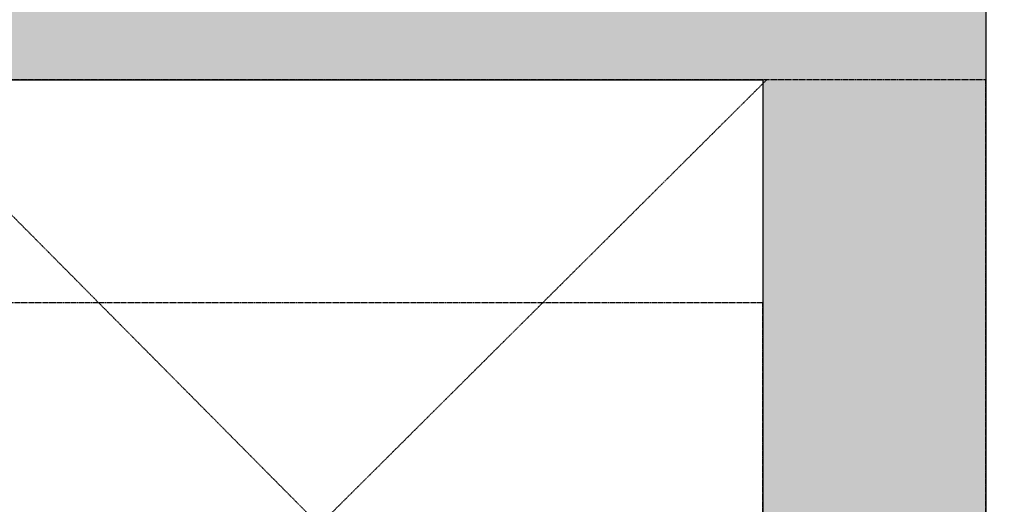
# Model space of a CAD drawing. Units: millimetres. Extents: x 606942123 to 1215858508, y 1191285651 to 2381798354.
# Drawn here: x 607079039 to 607081249, y 1191445911 to 1191446998 of the extents above; entities that cross this region are included whole.
import ezdxf

# ---------------------------------------------------------------- set-up
doc = ezdxf.new("R2010")
doc.units = ezdxf.units.MM
doc.header["$LTSCALE"] = 0.3
doc.header["$MEASUREMENT"] = 0
doc.linetypes.add('5.5-00B04LiftPitPlan$0$DASHDOT2', pattern=[12.699999999999992, 6.349999999999998, -3.174999999999998, 0, -3.174999999999998])
doc.linetypes.add('5.5-00B04Plan$0$HIDDEN', pattern=[9.524999999999999, 6.35, -3.175])
for name, color, linetype in [('5.5-00B04LiftPitPlan$0$A-_COLN----_Hatch-', 9, 'Continuous'), ('5.5-00B04LiftPitPlan$0$A-_VOID---_E-', 5, '5.5-00B04LiftPitPlan$0$DASHDOT2'), ('5.5-00B04LiftPitPlan$0$ME-P-SA-Text-VN', 3, 'Continuous'), ('5.5-00B04Plan$0$A_DRAINAGE', 142, 'Continuous'), ('5.5-ColB4$0$A-_COLN----_Hatch-Sc300', 9, 'Continuous'), ('5.5-ColB4$0$A-_COLN----_Hatch-Sc50', 1, 'Continuous')]:
    doc.layers.add(name, color=color, linetype=linetype)

# ---------------------------------------------------------------- blocks, each defined once
blk = doc.blocks.new('5.5-00B04LiftPitPlan$0$ho thu nuoc')
at = {"layer": '5.5-00B04LiftPitPlan$0$A-_COLN----_Hatch-'}
h = blk.add_hatch(dxfattribs=at)
h.set_pattern_fill('AR-CONC', color=256)
h.set_pattern_definition([(49.99999999999999, (0, 0), (182.184668996004, -15.93908553890309), [19.05, -209.55]), (355, (0, 0), (-35.24282597566699, 191.05664288218), [15.24, -167.64]), (100.451, (15.182, -1.32825), (146.9425016659592, 175.1166878202919), [16.19, -178.09]), (46.18420000000002, (0, 50.8), (271.0790408921299, -42.04232793272715), [28.575, -314.3249999999999]), (96.6356, (22.5899, 47.2965), (237.4042344662371, 247.4255558900492), [24.285, -267.135]), (351.1840000000001, (0, 50.8), (237.4046058139339, 247.4251178605977), [22.86, -251.46]), (21, (25.4, 38.1), (151.6148798353833, -102.2655185167625), [19.05, -209.55]), (326.0000000000001, (25.4, 38.1), (61.80202834764707, 184.1879661223193), [15.24, -167.64]), (71.4514, (38.0345, 29.5779), (213.4164907701245, 81.92285771605745), [16.19, -178.09]), (37.50000000000001, (0, 0), (3.088603250591817, 84.55503887315311), [0, -165.608, 0, -170.18, 0, -168.275]), (7.499999999999999, (0, 0), (66.81966251030575, 100.1805748181195), [0, -97.02799999999999, 0, -161.798, 0, -64.135]), (327.5, (-56.642, 0), (135.5905951668714, -5.728743992673444), [0, -63.5, 0, -198.12, 0, -262.89]), (317.5, (-82.042, 0), (148.129181386018, 25.42649103333303), [0, -82.55, 0, -131.572, 0, -186.69])])
h.paths.add_polyline_path([(2518.787852883339, 9893.644855737686), (402.4784929156299, 7767.325337648392), (4088.098990797996, 4099.055780410767), (6204.408350765705, 6225.375298261642)])
h.paths.add_polyline_path([(5497.303537487984, 6223.706938505173), (4086.43063133955, 4806.160593509674), (2668.884285885995, 6217.033500243871), (4079.757192005332, 7634.579845240079)], flags=16)
h.paths.add_polyline_path([(2525.904829739649, 6356.890175884929), (2525.905100186306, 6359.33957720396), (1109.583305895328, 7768.99369764328), (2520.456211984158, 9186.540042638779), (3939.246195842312, 7774.42935225372), (3936.77380917422, 7774.432575623125)], flags=16)
at = {"layer": '5.5-00B04LiftPitPlan$0$A-_VOID---_E-', "ltscale": 0.5}
for points in [[(2526.21790009737, 9192.328983545303), (2525.904829739649, 6356.89017588493)], [(1112.004396617413, 7778.115363359451), (3936.773809174221, 7774.432575623125)]]:
    blk.add_lwpolyline(points, dxfattribs=at)
at = {"layer": '5.5-00B04LiftPitPlan$0$ME-P-SA-Text-VN'}
blk.add_lwpolyline([(402.4784929156303, 7767.325337648392), (2518.787852883339, 9893.644855737686), (6204.408350765705, 6225.375298261642), (4088.098990797997, 4099.055780410767)], close=True, dxfattribs=at)
blk.add_lwpolyline([(2527.129651348884, 6358.120790909084), (1109.583305895329, 7768.99369764328), (2520.456211984158, 9186.540042638779), (3938.002557466809, 7775.667135903873)], dxfattribs=at)
blk = doc.blocks.new('5.5-ColB4')
at = {"layer": '5.5-ColB4$0$A-_COLN----_Hatch-Sc300'}
h = blk.add_hatch(dxfattribs=at)
h.set_pattern_fill('AR-CONC', color=256, scale=10)
h.set_pattern_definition([(77.66566154151836, (605996003.9428055, 1191409266.773873), (1687.565682535399, 704.7360311697097), [190.499999999999, -2095.499999999984]), (22.66566154151841, (605996003.9428055, 1191409266.773873), (-1199.239712056515, 1528.497889978808), [152.4, -1676.4058417]), (128.1171062415184, (605996144.5728304, 1191409325.501682), (488.3260023818971, 2233.233849941078), [161.900088, -1780.902446]), (73.84986154151835, (605995768.0726504, 1191409716.695277), (2596.078604955014, 886.2935471923662), [285.75, -3143.25]), (124.3012191515183, (605995984.4122295, 1191409790.553222), (953.7945466415417, 3293.678333203772), [242.8502314, -2671.3560816]), (18.84981271151839, (605995768.0726504, 1191409716.695277), (953.7945468174717, 3293.67833315838), [228.5996707, -2514.5973192]), (48.66566154151835, (605996052.0008913, 1191409722.150004), (1817.635196261177, -201.7714878965413), [190.5, -2095.5]), (353.6656615415184, (605996052.0008913, 1191409722.150004), (-307.8422984043069, 1918.255164603801), [152.4, -1676.4]), (99.11710654151818, (605996203.4704912, 1191409705.335713), (1509.792890448652, 1716.483683557443), [161.900088, -1780.899375999999]), (65.16566154151835, (605996003.9428055, 1191409266.773873), (-365.2437287574201, 763.2210855914399), [0, -1656.08, 0, -1701.8, 0, -1682.75]), (35.16566154151836, (605996003.9428055, 1191409266.773873), (126.6533201674203, 1197.522619151124), [0, -970.28, 0, -1617.98, 0, -641.35]), (355.1656615415184, (605995502.2804399, 1191409003.778651), (1227.487218604755, 578.824609623643), [0, -635, 0, -1981.2, 0, -2628.9]), (345.1656615415184, (605995277.3197378, 1191408885.843573), (1193.880687124828, 912.9758963665736), [0, -825.5, 0, -1315.72, 0, -1866.9])])
h.paths.add_polyline_path([(605989472.5356839, 1191405842.700254), (606032637.697099, 1191323505.322606), (606038940.3993545, 1191322028.934175), (606224443.5113541, 1191419278.470183), (606226445.9165589, 1191425698.555824), (606189315.985651, 1191496523.754734), (606147545.5482311, 1191476780.217911), (606105247.0371532, 1191457554.20831), (606055554.7068169, 1191435533.37212), (606008411.9582045, 1191415771.644478)])
h.paths.add_polyline_path([(606223612.2358234, 1191419971.762187), (606225367.9764516, 1191425600.995057), (606188875.8283335, 1191495209.625774), (606147966.1357011, 1191475872.935214), (606105656.515125, 1191456641.875996), (606055956.2730641, 1191434617.428135), (606008838.2041389, 1191414866.016736), (605990822.5190684, 1191405421.339528), (606033311.0324831, 1191324374.665311), (606038805.9004441, 1191323087.509554)], flags=16)
at = {"layer": '5.5-ColB4$0$A-_COLN----_Hatch-Sc50'}
h = blk.add_hatch(color=256, dxfattribs=at)
h.dxf.hatch_style = 1
h.paths.add_polyline_path([(605989472.5356839, 1191405842.700254), (606032637.697099, 1191323505.322606), (606038940.3993545, 1191322028.934175), (606224443.5113541, 1191419278.470183), (606226445.9165589, 1191425698.555824), (606189315.985651, 1191496523.754734), (606147545.5482311, 1191476780.217911), (606105247.0371532, 1191457554.20831), (606055554.7068169, 1191435533.37212), (606008411.9582045, 1191415771.644478)])
h.paths.add_polyline_path([(606223612.2358234, 1191419971.762187), (606225367.9764516, 1191425600.995057), (606188875.8283335, 1191495209.625774), (606147966.1357011, 1191475872.935214), (606105656.515125, 1191456641.875996), (606055956.2730641, 1191434617.428135), (606008838.2041389, 1191414866.016736), (605990822.5190684, 1191405421.339528), (606033311.0324831, 1191324374.665311), (606038805.9004441, 1191323087.509554)], flags=16)
blk = doc.blocks.new('5.5-00B04Plan$0$HOBOM1')
at = {"linetype": '5.5-00B04Plan$0$HIDDEN'}
for points in [[(-2699.99998998642, 4300.000265359879), (300.0000100135803, 4300.000265598297), (299.9999983310699, -899.9997313022614), (-2700.000001430511, -899.9997313022614)], [(-2199.99998998642, 3800.000265598297), (-199.9999899864197, 3800.000265717506), (-200.0000014305115, -399.9997311830521), (-2200.000001430511, -399.9997313022614)]]:
    blk.add_lwpolyline(points, close=True, dxfattribs=at)

msp = doc.modelspace()

# ---------------------------------------------------------------- block references
for name, p, rotation in [('5.5-ColB4', (-482908512.1957771, 417646305.1894856), 332.3343423305932), ('5.5-00B04LiftPitPlan$0$ho thu nuoc', (607072418.1520652, 1191442169.071042), 314.8648191191751)]:
    msp.add_blockref(name, p, dxfattribs=dict(rotation=rotation))
at = {"layer": '5.5-00B04Plan$0$A_DRAINAGE', "xscale": -1, "rotation": 180.0000041276541}
msp.add_blockref('5.5-00B04Plan$0$HOBOM1', (607080907.3466448, 1191445963.160372), dxfattribs=at)

doc.saveas('drawing.dxf')
